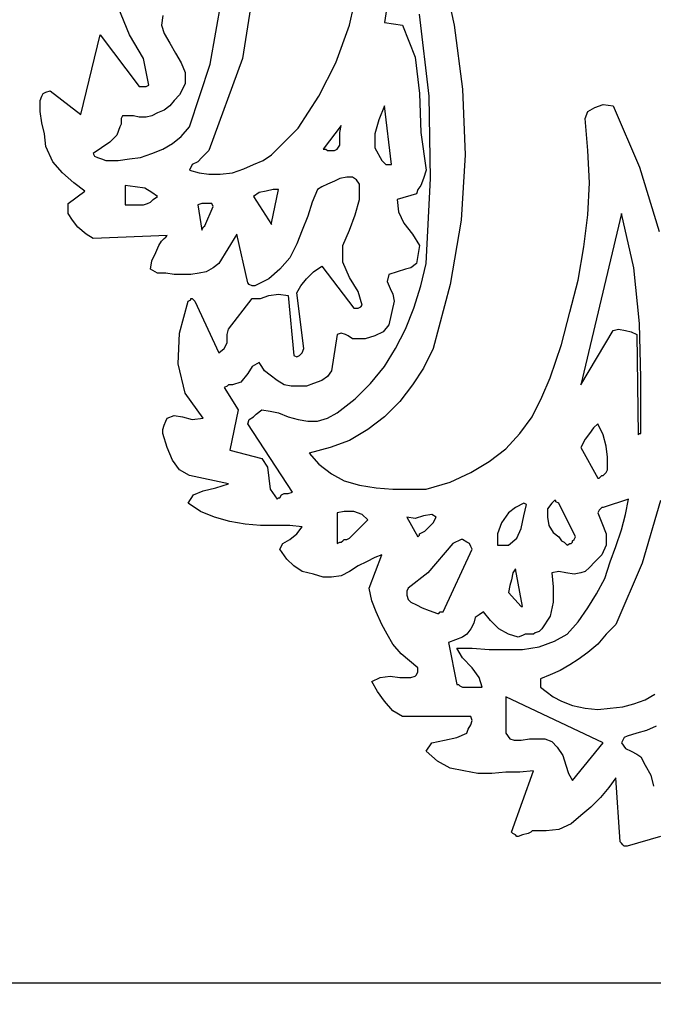
# Model space of a CAD drawing. Units: metres. Extents: x -82 to 45, y -44 to 46.
# Drawn here: x 25 to 25, y -36 to -36 of the extents above; entities that cross this region are included whole.
import ezdxf
from ezdxf.enums import TextEntityAlignment as Align

# ---------------------------------------------------------------- set-up
doc = ezdxf.new("R2010")
doc.units = ezdxf.units.M
doc.header["$LTSCALE"] = 5
doc.layers.add('CARTIGLIO', color=7, linetype='Continuous')
doc.styles.add('3', font='ST-04P.SHX')
doc.styles.add('stile2', font='arial.ttf')

# ---------------------------------------------------------------- blocks, each defined once
blk = doc.blocks.new('SIMBOLO_UNI')
at = {"layer": 'CARTIGLIO', "color": 7}
blk.add_line((-0.9157000000000153, 0.01078894067677538), (-0.07392034313716067, 0.01078894067677538), dxfattribs=at)
blk.add_lwpolyline([(-0.00680400395867764, 0.9678386980729101), (-0.02526151659117204, 1.049306307458437), (-0.1040942731233372, 1.005391751689672), (-0.05882417219982017, 1.085623286714053), (-0.1518884128236095, 1.113007688457174), (-0.06021562345267739, 1.137089551037548), (-0.1077543734384108, 1.22396176753557), (-0.02366999477953868, 1.174399777900589), (-0.003969923646309326, 1.26064374912437, 383.9278842709591), (0.00916419683676395, 1.26061669035289), (0.02719379491463769, 1.17381771126702), (0.1031675324522894, 1.215528743196387), (0.06172219934023815, 1.137784531268835), (0.1518884128236095, 1.111460175565526), (0.06120756679774786, 1.085712074265757), (0.104258152668308, 1.004607665130379), (0.02655124727652947, 1.049827813896513), (0.006232085045894564, 0.9677098622926223, -293.3886100761906), (-0.006961591668869005, 0.9677048892631319)], format="xyb", dxfattribs=at)
at = {"layer": 'CARTIGLIO', "color": 7, "linetype": 'Continuous'}
for points in [[(-0.5332750000000033, 0.3855889406768256), (-0.5275750000000698, 0.3855889406768256), (-0.5224749999999858, 0.3862139406767255), (-0.5173999999999523, 0.3868389406767392), (-0.5123249999999189, 0.3887639406767676), (-0.5072500000001128, 0.3906639406767454), (-0.5027999999999793, 0.3932139406767874), (-0.4989749999999731, 0.3963889406767294), (-0.4951750000000175, 0.4008139406768123), (-0.4856500000000779, 0.4294139406767954), (-0.4805499999999938, 0.4586389406767921)], [(-0.5072500000001128, 0.4516389406767303), (-0.5078750000000127, 0.4471889406768241), (-0.5065999999999349, 0.4433889406767548), (-0.5040750000000571, 0.438938940676735), (-0.5015249999999014, 0.4344889406768289), (-0.4989749999999731, 0.430038940676809), (-0.4970749999999953, 0.4255889406767892), (-0.4970749999999953, 0.4205139406767557), (-0.4996249999999236, 0.4154389406767223), (-0.5021500000000287, 0.4128889406767939), (-0.5040750000000571, 0.4103639406768025), (-0.5065999999999349, 0.4084389406767741), (-0.5097749999999905, 0.4071889406767468), (-0.5123249999999189, 0.4059139406767827), (-0.5148750000000746, 0.4052639406767184), (-0.5180499999999029, 0.4052639406767184), (-0.520575000000008, 0.4059139406767827), (-0.5224749999999858, 0.4059139406767827), (-0.5237500000000637, 0.4059139406767827), (-0.5244000000000142, 0.4059139406767827), (-0.525675000000092, 0.4059139406767827), (-0.526299999999992, 0.4046389406768185), (-0.526299999999992, 0.4033639406767406), (-0.526299999999992, 0.4020889406767765), (-0.526924999999892, 0.4008139406768123), (-0.5281999999999698, 0.397013940676743), (-0.5313750000000255, 0.393838940676801), (-0.5352000000000317, 0.391288940676759), (-0.5389999999999873, 0.3887639406767676), (-0.5383750000000873, 0.3874889406768034), (-0.5371000000000095, 0.3868389406767392), (-0.5352000000000317, 0.3862139406767255), (-0.5332750000000033, 0.3855889406768256)], [(-0.4640500000000429, 0.4764139406768209), (-0.4710250000000542, 0.4319639406767237), (-0.4862749999999778, 0.3900139406767948), (-0.4894500000000335, 0.3868389406767392), (-0.4913500000000113, 0.3849389406767614), (-0.4938999999999396, 0.3836639406767972), (-0.4951750000000175, 0.3811389406768058), (-0.4907250000001113, 0.3798639406767279), (-0.4862749999999778, 0.3792389406767143), (-0.4811999999999443, 0.3792389406767143), (-0.4754749999999603, 0.3798639406767279), (-0.4703999999999269, 0.3817639406768194), (-0.4659500000000207, 0.3836639406767972), (-0.4614999999998872, 0.3855889406768256), (-0.4576999999999316, 0.388113940676817), (-0.4456250000000637, 0.4001889406767987), (-0.4360999999998967, 0.4147889406767717), (-0.4284749999999349, 0.430038940676809), (-0.4221250000000509, 0.4471889406768241), (-0.4183000000000447, 0.4649889406767898)], [(-0.3808249999999589, 0.4764139406768209), (-0.3744750000000749, 0.4471889406768241), (-0.3706500000000688, 0.4179889406767643), (-0.3694000000000415, 0.388113940676817), (-0.3713000000000193, 0.3582639406768067), (-0.3763750000000528, 0.3290389406768099), (-0.3840000000000146, 0.2998139406768132), (-0.3884499999999207, 0.2909389406768241), (-0.3935249999999542, 0.2833139406767486), (-0.3992499999999382, 0.2756889406767868), (-0.4062249999999494, 0.268688940676725), (-0.4138499999999112, 0.262963940676741), (-0.4221250000000509, 0.2578889406768212), (-0.43100000000004, 0.2547139406767656), (-0.4405500000000302, 0.2521889406767741), (-0.4360999999998967, 0.2470889406768038), (-0.4303749999999127, 0.2426389406767839), (-0.4246499999999287, 0.2394639406767283), (-0.4176749999999174, 0.2375639406767505), (-0.4100499999999556, 0.2362889406767863), (-0.4024249999999938, 0.2356639406767727), (-0.394800000000032, 0.2356639406767727), (-0.3871750000000702, 0.2356639406767727), (-0.3763750000000528, 0.2388389406767146), (-0.3668499999998858, 0.2432889406767345), (-0.358600000000024, 0.2483639406767679), (-0.3509750000000622, 0.2540889406767519), (-0.3446249999999509, 0.2610639406767632), (-0.3388999999999669, 0.268688940676725), (-0.3344500000000608, 0.2775889406767647), (-0.3306500000001051, 0.2864889406768043), (-0.3255500000000211, 0.301713940676791), (-0.3217500000000655, 0.3163389406768147), (-0.3179250000000593, 0.3309389406767878), (-0.3153999999999542, 0.3461889406767114), (-0.3134999999999764, 0.360813940676735), (-0.3128500000000258, 0.3754139406768218), (-0.3134999999999764, 0.3900139406767948), (-0.3147500000000036, 0.4046389406768185), (-0.3134999999999764, 0.4078139406767605), (-0.3103249999999207, 0.4097139406767383), (-0.3064999999999145, 0.4109889406768161), (-0.3020500000000084, 0.4103639406768025), (-0.2899749999999131, 0.3824139406767699), (-0.281099999999924, 0.3531889406767732)], [(-0.2804499999999734, 0.2305889406767392), (-0.2887249999998858, 0.2019889406767561), (-0.3007749999999305, 0.1740389406767235), (-0.305225000000064, 0.1695889406768174), (-0.3090500000000702, 0.1651389406767976), (-0.3134999999999764, 0.1613389406767283), (-0.3179250000000593, 0.1581639406767863), (-0.3217500000000655, 0.1556139406767443), (-0.3261999999999716, 0.1530889406767528), (-0.3306500000001051, 0.1511639406767245), (-0.3351000000000113, 0.1492639406767466), (-0.3351000000000113, 0.145463940676791), (-0.3325500000000829, 0.1435389406767626), (-0.3293750000000273, 0.1410139406767712), (-0.3255500000000211, 0.1391139406767934), (-0.3204749999999876, 0.137188940676765), (-0.3147500000000036, 0.1359139406768008), (-0.3090500000000702, 0.1352889406767872), (-0.3033250000000862, 0.1359139406768008), (-0.2976000000001022, 0.1365639406767514), (-0.2925250000000688, 0.1378389406767155), (-0.2874500000000353, 0.139738940676807), (-0.2829999999999018, 0.1422889406767354)], [(-0.2804499999999734, 0.07748894067674428), (-0.295699999999897, 0.07303894067672445), (-0.2969749999999749, 0.07303894067672445), (-0.2976000000001022, 0.0736639406767381), (-0.2982500000000528, 0.0743139406768023), (-0.2988749999999527, 0.07493894067681595), (-0.3007749999999305, 0.1041639406768127), (-0.3039499999999862, 0.09971394067679284), (-0.3077749999999924, 0.09526394067677302), (-0.3122249999998985, 0.09081394067675319), (-0.316675000000032, 0.08701394067679757), (-0.321100000000115, 0.08318894067679139), (-0.326825000000099, 0.08066394067679994), (-0.3325500000000829, 0.08001394067673573), (-0.3388999999999669, 0.08001394067673573), (-0.3395250000000942, 0.07938894067672209), (-0.3407999999999447, 0.07876394067682213), (-0.3433500000001004, 0.07811394067675792), (-0.3452500000000782, 0.07748894067674428), (-0.3458749999999782, 0.07748894067674428), (-0.3465249999999287, 0.07811394067675792), (-0.3478000000000065, 0.07876394067682213), (-0.3484249999999065, 0.07938894067672209), (-0.3382750000000669, 0.1073389406767546), (-0.3446249999999509, 0.106713940676741), (-0.3509750000000622, 0.106713940676741), (-0.3573249999999462, 0.1060639406767905), (-0.3636750000000575, 0.1060639406767905), (-0.3700249999999414, 0.1073389406767546), (-0.3763750000000528, 0.1086139406767188), (-0.3821000000000367, 0.1117889406767745), (-0.3871750000000702, 0.1162389406767943), (-0.3846249999999145, 0.1200389406767499), (-0.3789249999999811, 0.1213139406768278), (-0.3731999999999971, 0.1225889406767919), (-0.3687500000000909, 0.1244889406767697), (-0.3681249999999636, 0.1263889406767476), (-0.3668499999998858, 0.1283139406767759), (-0.3662249999999858, 0.1302139406767537), (-0.3668499999998858, 0.1321139406767315), (-0.3979750000000877, 0.1321139406767315), (-0.4024249999999938, 0.1346639406767736), (-0.4062249999999494, 0.1391139406767934), (-0.4094000000000051, 0.1435389406767626), (-0.4119499999999334, 0.1479889406767825), (-0.4081499999999778, 0.1498889406767603), (-0.4037000000000717, 0.1505389406768245), (-0.3992499999999382, 0.1498889406767603), (-0.3941749999999047, 0.1498889406767603), (-0.3922500000001037, 0.1505389406768245), (-0.3916249999999764, 0.1511639406767245), (-0.3910000000000764, 0.1524389406768023), (-0.3910000000000764, 0.1543389406767801), (-0.394800000000032, 0.1575139406767221), (-0.3986250000000382, 0.1606889406767777), (-0.4024249999999938, 0.1651389406767976), (-0.4049749999999221, 0.1695889406768174), (-0.4075000000000273, 0.1740389406767235), (-0.4100499999999556, 0.1797639406768212), (-0.4119499999999334, 0.184838940676741), (-0.4132250000000113, 0.190563940676725), (-0.4075000000000273, 0.2058139406767623), (-0.4106750000000829, 0.2045389406767981), (-0.4145000000000891, 0.2026389406768203), (-0.4183000000000447, 0.2007139406767919), (-0.4221250000000509, 0.1981889406768005), (-0.4259250000000065, 0.1962639406767721), (-0.4303749999999127, 0.1956389406767585), (-0.4341750000000957, 0.1956389406767585), (-0.4386250000000018, 0.1969139406767226), (-0.4437250000000859, 0.1981889406768005), (-0.4475250000000415, 0.2007139406767919), (-0.4507000000000971, 0.2038889406767339), (-0.4538749999999254, 0.2083389406767537), (-0.4526000000000749, 0.2108889406767958), (-0.4494250000000193, 0.2127889406767736), (-0.4462499999999636, 0.2153389406768156), (-0.4437250000000859, 0.2185139406767576), (-0.4494250000000193, 0.2191389406767712), (-0.4557749999999032, 0.2191389406767712), (-0.4627749999999651, 0.2191389406767712), (-0.4697499999999764, 0.2197889406767217), (-0.4767500000000382, 0.221038940676749), (-0.4837250000000495, 0.2229639406767774), (-0.490099999999984, 0.2254889406767688), (-0.4957999999999174, 0.229313940676775), (-0.4932750000000397, 0.2331139406767306), (-0.4888249999999061, 0.2350139406768221), (-0.4830999999999221, 0.2362889406767863), (-0.4773749999999382, 0.2381889406767641), (-0.4951750000000175, 0.2420139406767703), (-0.4996249999999236, 0.2445639406768123), (-0.5027999999999793, 0.2489889406767816), (-0.5053250000000844, 0.2547139406767656), (-0.5072500000001128, 0.2610639406767632), (-0.5072500000001128, 0.262963940676741), (-0.5065999999999349, 0.2648889406767694), (-0.5059750000000349, 0.2667889406767472), (-0.5053250000000844, 0.2680639406767114), (-0.5021500000000287, 0.2693389406767892), (-0.4983500000000731, 0.268688940676725), (-0.4938999999999396, 0.2674139406767608), (-0.4888249999999061, 0.2680639406767114), (-0.4970749999999953, 0.2794889406767425), (-0.5002500000000509, 0.2928389406768019), (-0.4996249999999236, 0.3068139406767614), (-0.4957999999999174, 0.3214139406767345), (-0.4945250000000669, 0.3220639406767987), (-0.4945250000000669, 0.3226889406768123), (-0.4938999999999396, 0.3226889406768123), (-0.4926250000000891, 0.3214139406767345), (-0.4818250000000717, 0.2979139406767217), (-0.4792999999999665, 0.2998139406768132), (-0.4780249999998887, 0.3023639406767415), (-0.4780249999998887, 0.3061639406768109), (-0.4773749999999382, 0.3087139406767392), (-0.4665749999999207, 0.3226889406768123), (-0.4627749999999651, 0.3226889406768123), (-0.4589499999999589, 0.3239639406767765), (-0.4545250000001033, 0.3245889406767901), (-0.4500749999999698, 0.3239639406767765), (-0.4475250000000415, 0.2966389406767576), (-0.4462499999999636, 0.2960139406767439), (-0.4449749999998858, 0.2966389406767576), (-0.4437250000000859, 0.2979139406767217), (-0.443074999999908, 0.2998139406768132), (-0.4462499999999636, 0.3252389406767406), (-0.4443499999999858, 0.3284139406767963), (-0.4418000000000575, 0.3315889406767383), (-0.4386250000000018, 0.3347639406767939), (-0.4348250000000462, 0.3372889406767854), (-0.4202000000000226, 0.3182389406767925), (-0.4189499999999953, 0.3182389406767925), (-0.4183000000000447, 0.3182389406767925), (-0.4170249999999669, 0.318888940676743), (-0.4164000000000669, 0.3195139406767566), (-0.4183000000000447, 0.3258639406767543), (-0.4221250000000509, 0.3322139406767519), (-0.4253000000001066, 0.3392139406768138), (-0.4253000000001066, 0.3468389406767756), (-0.4221250000000509, 0.3538139406767868), (-0.4195749999998952, 0.360813940676735), (-0.4176749999999174, 0.3677889406767463), (-0.4176749999999174, 0.3747889406768081), (-0.4189499999999953, 0.3766889406767859), (-0.4208499999999731, 0.3779639406767501), (-0.4233999999999014, 0.3779639406767501), (-0.4265749999999571, 0.3773139406767996), (-0.4291000000000622, 0.3760389406767217), (-0.4322749999998905, 0.3747889406768081), (-0.4348250000000462, 0.3735139406767303), (-0.436725000000024, 0.3722389406767661), (-0.4392749999999523, 0.3665139406767821), (-0.4411749999999302, 0.3601639406767845), (-0.4437250000000859, 0.3538139406767868), (-0.4462499999999636, 0.3474639406767892), (-0.4494250000000193, 0.3411139406767916), (-0.4538749999999254, 0.3360389406767581), (-0.4589499999999589, 0.3315889406767383), (-0.4653249999998934, 0.3284139406767963), (-0.4659500000000207, 0.3284139406767963), (-0.4665749999999207, 0.3284139406767963), (-0.4678499999999985, 0.3290389406768099), (-0.4684999999999491, 0.3296889406767605), (-0.4735749999999825, 0.351913940676809), (-0.4818250000000717, 0.3385639406767496), (-0.484375, 0.3366639406767717), (-0.4875500000000557, 0.3347639406767939), (-0.4907250000001113, 0.3341139406767297), (-0.4945250000000669, 0.3334889406767161), (-0.4983500000000731, 0.3334889406767161), (-0.5021500000000287, 0.3334889406767161), (-0.5059750000000349, 0.3341139406767297), (-0.5097749999999905, 0.3341139406767297), (-0.5129500000000462, 0.3360389406767581), (-0.5123249999999189, 0.3398389406768274), (-0.5104249999999411, 0.3436639406767199), (-0.5091500000000906, 0.3468389406767756), (-0.5078750000000127, 0.3487389406767534), (-0.5065999999999349, 0.3500139406767175), (-0.5059750000000349, 0.3506389406767312), (-0.5053250000000844, 0.3512639406767448), (-0.5389999999999873, 0.3500139406767175), (-0.5421750000000429, 0.351913940676809), (-0.5460000000000491, 0.355088940676751), (-0.5485249999999269, 0.3582639406768067), (-0.5504499999999553, 0.3614389406767486), (-0.5504499999999553, 0.3627139406767128), (-0.5504499999999553, 0.3639889406767907), (-0.5504499999999553, 0.3652389406768179), (-0.5504499999999553, 0.3658889406767685), (-0.5428249999999935, 0.3716139406767525), (-0.5479000000000269, 0.3754139406768218), (-0.5529750000000604, 0.3798639406767279), (-0.5574249999999665, 0.3849389406767614), (-0.5606000000000222, 0.3919389406768232), (-0.5612249999999221, 0.3976389406767566), (-0.5625, 0.402738940676727), (-0.5631499999999505, 0.4078139406767605), (-0.5631499999999505, 0.4128889406767939), (-0.5625, 0.4147889406767717), (-0.5618750000001, 0.4160639406767359), (-0.5606000000000222, 0.4167139406768001), (-0.5587000000000444, 0.4173389406768138), (-0.5447249999999713, 0.4065389406767963), (-0.5358249999999316, 0.4427639406767412), (-0.5180499999999029, 0.4192389406767916), (-0.5173999999999523, 0.4192389406767916), (-0.5161250000001019, 0.4192389406767916), (-0.5148750000000746, 0.4192389406767916), (-0.5135999999999967, 0.4198889406767421), (-0.5161250000001019, 0.4319639406767237), (-0.5224749999999858, 0.4427639406767412), (-0.5275750000000698, 0.4554639406767365)], [(-0.4538749999999254, 0.2318389406767665), (-0.4532500000000255, 0.2331139406767306), (-0.4519749999999476, 0.2337639406767948), (-0.4500749999999698, 0.2337639406767948), (-0.4481499999999414, 0.2343889406768085), (-0.4684999999999491, 0.265513940676783), (-0.4678499999999985, 0.2674139406767608), (-0.4659500000000207, 0.268688940676725), (-0.4646749999999429, 0.2699639406768028), (-0.4621500000000651, 0.2718639406767807), (-0.4583250000000589, 0.271238940676767), (-0.4545250000001033, 0.2705889406768165), (-0.4500749999999698, 0.268688940676725), (-0.4456250000000637, 0.2674139406767608), (-0.4411749999999302, 0.2667889406767472), (-0.436725000000024, 0.2667889406767472), (-0.4322749999998905, 0.2680639406767114), (-0.4278249999999844, 0.2705889406768165), (-0.4195749999998952, 0.2769389406768141), (-0.4126000000001113, 0.2839389406767623), (-0.4062249999999494, 0.2915639406767241), (-0.401149999999916, 0.2998139406768132), (-0.3967000000000098, 0.3087139406767392), (-0.3929000000000542, 0.3182389406767925), (-0.3897249999999985, 0.3284139406767963), (-0.3871750000000702, 0.3385639406767496), (-0.3852750000000924, 0.3773139406767996), (-0.3858999999999924, 0.4147889406767717), (-0.3903499999998985, 0.4522889406767945)], [(-0.3998750000000655, 0.4903889406767803), (-0.4062249999999494, 0.4484639406767883), (-0.3979750000000877, 0.4471889406768241), (-0.3922500000001037, 0.4325889406767374), (-0.3903499999998985, 0.4160639406767359), (-0.3897249999999985, 0.3982889406768209), (-0.3871750000000702, 0.3811389406768058), (-0.3884499999999207, 0.3773139406767996), (-0.3897249999999985, 0.3741389406767439), (-0.3910000000000764, 0.3722389406767661), (-0.3916249999999764, 0.3703389406767883), (-0.400525000000016, 0.3677889406767463), (-0.3998750000000655, 0.3620639406767623), (-0.3973499999999603, 0.3569889406767288), (-0.3935249999999542, 0.351913940676809), (-0.3903499999998985, 0.3468389406767756), (-0.3916249999999764, 0.3385639406767496), (-0.3941749999999047, 0.3366639406767717), (-0.3967000000000098, 0.3360389406767581), (-0.400525000000016, 0.3347639406767939), (-0.4043249999999716, 0.3334889406767161), (-0.4049749999999221, 0.3303139406767741), (-0.4037000000000717, 0.3271389406767184), (-0.4024249999999938, 0.3245889406767901), (-0.4018000000000939, 0.3214139406767345), (-0.4043249999999716, 0.310613940676717), (-0.4068749999999, 0.307438940676775), (-0.4106750000000829, 0.3055389406767972), (-0.4151249999999891, 0.3042639406767194), (-0.4208499999999731, 0.3042639406767194), (-0.4227499999999509, 0.3055389406767972), (-0.4240250000000287, 0.3061639406768109), (-0.4259250000000065, 0.3068139406767614), (-0.4278249999999844, 0.3061639406768109), (-0.4303749999999127, 0.2896639406767463), (-0.4322749999998905, 0.2871139406768179), (-0.4348250000000462, 0.2852139406767265), (-0.4386250000000018, 0.2839389406767623), (-0.4418000000000575, 0.2826639406767981), (-0.4456250000000637, 0.2826639406767981), (-0.448799999999892, 0.2826639406767981), (-0.4519749999999476, 0.2833139406767486), (-0.4551500000000033, 0.2852139406767265), (-0.4583250000000589, 0.2877389406767179), (-0.4608749999999873, 0.2896639406767463), (-0.4621500000000651, 0.2915639406767241), (-0.4634000000000924, 0.2934639406768156), (-0.4665749999999207, 0.2915639406767241), (-0.4684999999999491, 0.2883889406767821), (-0.4716750000000047, 0.2845639406767759), (-0.4754749999999603, 0.2833139406767486), (-0.4761249999999109, 0.2833139406767486), (-0.4773749999999382, 0.2833139406767486), (-0.4780249999998887, 0.2826639406767981), (-0.4792999999999665, 0.2820389406767845), (-0.472925000000032, 0.2718639406767807), (-0.4767500000000382, 0.2534389406768014), (-0.4621500000000651, 0.2496389406767321), (-0.4595999999999094, 0.2458139406767259), (-0.4589499999999589, 0.2407389406768061), (-0.4583250000000589, 0.2356639406767727), (-0.4551500000000033, 0.2312139406767528), (-0.4551500000000033, 0.2312139406767528), (-0.4545250000001033, 0.2318389406767665), (-0.4538749999999254, 0.2318389406767665), (-0.4538749999999254, 0.2318389406767665)], [(-0.4030499999998938, 0.3836639406767972), (-0.4062249999999494, 0.4103639406768025), (-0.4087750000001051, 0.4039889406767543), (-0.4106750000000829, 0.3976389406767566), (-0.4106750000000829, 0.391288940676759), (-0.4075000000000273, 0.3855889406768256), (-0.4062249999999494, 0.3843139406767477), (-0.4056000000000495, 0.3836639406767972), (-0.4043249999999716, 0.3836639406767972), (-0.4043249999999716, 0.3836639406767972), (-0.4043249999999716, 0.3836639406767972), (-0.4037000000000717, 0.3836639406767972), (-0.4030499999998938, 0.3836639406767972), (-0.4030499999998938, 0.3836639406767972)], [(-0.4322749999998905, 0.3900139406767948), (-0.4316499999999905, 0.3900139406767948), (-0.4303749999999127, 0.3900139406767948), (-0.4291000000000622, 0.3900139406767948), (-0.4278249999999844, 0.3906639406767454), (-0.4265749999999571, 0.3925639406767232), (-0.4265749999999571, 0.3951139406767652), (-0.4265749999999571, 0.3982889406768209), (-0.4259250000000065, 0.4014639406767628), (-0.4341750000000957, 0.3906639406767454), (-0.4341750000000957, 0.3906639406767454), (-0.4329250000000684, 0.3906639406767454), (-0.4322749999998905, 0.3900139406767948), (-0.4322749999998905, 0.3900139406767948)], [(-0.5224749999999858, 0.3652389406768179), (-0.5212249999999585, 0.3652389406768179), (-0.5192999999999302, 0.3652389406768179), (-0.5180499999999029, 0.3652389406768179), (-0.5161250000001019, 0.3652389406768179), (-0.5142249999998967, 0.3658889406767685), (-0.5129500000000462, 0.3665139406767821), (-0.5116749999999683, 0.3677889406767463), (-0.5097749999999905, 0.3690639406768241), (-0.5123249999999189, 0.3709639406768019), (-0.5154999999999745, 0.3728639406767797), (-0.519950000000108, 0.3735139406767303), (-0.5244000000000142, 0.3741389406767439), (-0.5244000000000142, 0.3652389406768179), (-0.5244000000000142, 0.3652389406768179), (-0.5231249999999363, 0.3652389406768179), (-0.5224749999999858, 0.3652389406768179), (-0.5224749999999858, 0.3652389406768179)], [(-0.4576999999999316, 0.3569889406767288), (-0.4545250000001033, 0.3722389406767661), (-0.4570499999999811, 0.3722389406767661), (-0.4602250000000367, 0.3716139406767525), (-0.4634000000000924, 0.3709639406768019), (-0.4659500000000207, 0.3690639406768241), (-0.4576999999999316, 0.3563639406768289), (-0.4576999999999316, 0.3563639406768289), (-0.4576999999999316, 0.3569889406767288), (-0.4576999999999316, 0.3569889406767288), (-0.4576999999999316, 0.3569889406767288)], [(-0.4881749999999556, 0.3557139406767647), (-0.484375, 0.3646139406768043), (-0.4849999999999, 0.3658889406767685), (-0.4869249999999283, 0.3658889406767685), (-0.4894500000000335, 0.3658889406767685), (-0.4913500000000113, 0.3652389406768179), (-0.4894500000000335, 0.3538139406767868), (-0.4894500000000335, 0.3538139406767868), (-0.4888249999999061, 0.355088940676751), (-0.4881749999999556, 0.3557139406767647), (-0.4881749999999556, 0.3557139406767647)], [(-0.2893500000000131, 0.2610639406767632), (-0.2893500000000131, 0.2864889406768043), (-0.2899749999999131, 0.3112639406767812), (-0.2925250000000688, 0.3366639406767717), (-0.2982500000000528, 0.3614389406767486), (-0.316675000000032, 0.2833139406767486), (-0.3020500000000084, 0.3080889406767255), (-0.2995249999999032, 0.3087139406767392), (-0.2963500000000749, 0.3080889406767255), (-0.2937999999999192, 0.307438940676775), (-0.2912499999999909, 0.3061639406768109), (-0.2906250000000909, 0.2604389406767496), (-0.2906250000000909, 0.2604389406767496), (-0.2899749999999131, 0.2610639406767632), (-0.2893500000000131, 0.2610639406767632), (-0.2893500000000131, 0.2610639406767632)], [(-0.3064999999999145, 0.2420139406767703), (-0.3064999999999145, 0.2420139406767703), (-0.3058750000000146, 0.2426389406767839), (-0.305225000000064, 0.2432889406767345), (-0.3045999999999367, 0.2445639406768123), (-0.3045999999999367, 0.2502639406767457), (-0.305225000000064, 0.2553639406767161), (-0.3064999999999145, 0.2604389406767496), (-0.3090500000000702, 0.265513940676783), (-0.310950000000048, 0.2636139406768052), (-0.3128500000000258, 0.2610639406767632), (-0.3147500000000036, 0.2585389406767717), (-0.316675000000032, 0.2547139406767656), (-0.3090500000000702, 0.2407389406768061), (-0.3083999999998923, 0.2407389406768061), (-0.3077749999999924, 0.2413889406767566), (-0.3071250000000418, 0.2420139406767703), (-0.3064999999999145, 0.2420139406767703)], [(-0.2823499999999513, 0.1276639406767117), (-0.2868000000000848, 0.1257639406767339), (-0.2912499999999909, 0.1244889406767697), (-0.295699999999897, 0.1232139406768056), (-0.295699999999897, 0.1232139406768056), (-0.2969749999999749, 0.1225889406767919), (-0.2976000000001022, 0.1213139406768278), (-0.2982500000000528, 0.1200389406767499), (-0.2963500000000749, 0.1175139406767585), (-0.2937999999999192, 0.1162389406767943), (-0.2912499999999909, 0.1149639406767164), (-0.2893500000000131, 0.1136889406767523), (-0.2874500000000353, 0.1098889406767967), (-0.284900000000107, 0.1054389406767768), (-0.2836250000000291, 0.1003639406767434)], [(-0.3706500000000688, 0.145463940676791), (-0.3617750000000797, 0.145463940676791), (-0.3630499999999302, 0.1498889406767603), (-0.3662249999999858, 0.1543389406767801), (-0.3706500000000688, 0.1587889406767999), (-0.3731999999999971, 0.1632389406768198), (-0.3662249999999858, 0.1632389406768198), (-0.358600000000024, 0.1626139406768061), (-0.3509750000000622, 0.1626139406768061), (-0.3433500000001004, 0.1626139406768061), (-0.3357249999999112, 0.1638889406767703), (-0.3287250000000768, 0.1664139406767617), (-0.323024999999916, 0.1695889406768174), (-0.3179250000000593, 0.1753139406768014), (-0.3134999999999764, 0.181663940676799), (-0.3096749999999702, 0.1880139406767967), (-0.3058750000000146, 0.1950139406767448), (-0.3033250000000862, 0.2026389406768203), (-0.3007749999999305, 0.2096139406767179), (-0.2982500000000528, 0.2172389406767934), (-0.2963500000000749, 0.2242139406768047), (-0.2950749999999971, 0.2312139406767528), (-0.3064999999999145, 0.2274139406767972), (-0.3064999999999145, 0.2274139406767972), (-0.3071250000000418, 0.2274139406767972), (-0.3083999999998923, 0.2261389406767194), (-0.3090500000000702, 0.2248639406767552), (-0.3071250000000418, 0.2204139406767354), (-0.305225000000064, 0.2153389406768156), (-0.305225000000064, 0.2102389406767315), (-0.3071250000000418, 0.2058139406767623), (-0.3103249999999207, 0.2026389406768203), (-0.3128500000000258, 0.2000889406767783), (-0.3147500000000036, 0.1981889406768005), (-0.316675000000032, 0.1975389406767363), (-0.3198500000000877, 0.1969139406767226), (-0.3236500000000433, 0.1975389406767363), (-0.326825000000099, 0.1981889406768005), (-0.3299999999999272, 0.1975389406767363), (-0.3293750000000273, 0.1911889406767386), (-0.3293750000000273, 0.1842139406767274), (-0.3306500000001051, 0.1778639406767297), (-0.3344500000000608, 0.1721389406767457), (-0.3357249999999112, 0.1708639406767816), (-0.3376250000001164, 0.1702389406767679), (-0.3382750000000669, 0.1695889406768174), (-0.3388999999999669, 0.1695889406768174), (-0.3401750000000447, 0.1695889406768174), (-0.3420750000000226, 0.1695889406768174), (-0.3433500000001004, 0.1689639406768038), (-0.3452500000000782, 0.1683139406767395), (-0.3496999999999844, 0.1695889406768174), (-0.3541499999998905, 0.1721389406767457), (-0.3579500000000735, 0.175938940676815), (-0.3611249999999018, 0.1797639406768212), (-0.3630499999999302, 0.1784889406767434), (-0.364949999999908, 0.1772139406767792), (-0.3655750000000353, 0.1746639406767372), (-0.3668499999998858, 0.1721389406767457), (-0.3687500000000909, 0.1695889406768174), (-0.3706500000000688, 0.1683139406767395), (-0.3738499999999476, 0.167063940676826), (-0.3770250000000033, 0.1657889406767481), (-0.3731999999999971, 0.1467139406768183), (-0.3725750000000971, 0.1467139406768183), (-0.3725750000000971, 0.1467139406768183), (-0.3719249999999192, 0.1460889406768047), (-0.3706500000000688, 0.145463940676791)], [(-0.3541499999998905, 0.2102389406767315), (-0.35287500000004, 0.2102389406767315), (-0.3515999999999622, 0.2102389406767315), (-0.3503249999998843, 0.2102389406767315), (-0.3496999999999844, 0.2102389406767315), (-0.3458749999999782, 0.2134139406767872), (-0.3439750000000004, 0.217863940676807), (-0.3426999999999225, 0.223588940676791), (-0.3414499999998952, 0.2286639406768245), (-0.3426999999999225, 0.229313940676775), (-0.3439750000000004, 0.2286639406768245), (-0.3452500000000782, 0.2280389406768109), (-0.3465249999999287, 0.2274139406767972), (-0.3496999999999844, 0.2248639406767552), (-0.35287500000004, 0.2204139406767354), (-0.3547750000000178, 0.2153389406768156), (-0.3547750000000178, 0.2102389406767315), (-0.3547750000000178, 0.2102389406767315), (-0.3541499999998905, 0.2102389406767315), (-0.3541499999998905, 0.2102389406767315), (-0.3541499999998905, 0.2102389406767315)], [(-0.321100000000115, 0.2108889406767958), (-0.3204749999999876, 0.2115139406768094), (-0.3204749999999876, 0.2121639406767599), (-0.3198500000000877, 0.2127889406767736), (-0.3191999999999098, 0.2140639406767377), (-0.326825000000099, 0.229313940676775), (-0.3280999999999494, 0.2299389406767887), (-0.3280999999999494, 0.2305889406767392), (-0.3287250000000768, 0.2305889406767392), (-0.3299999999999272, 0.229313940676775), (-0.331899999999905, 0.226763940676733), (-0.331899999999905, 0.2229639406767774), (-0.3312750000000051, 0.2191389406767712), (-0.3293750000000273, 0.2159639406767155), (-0.326825000000099, 0.2140639406767377), (-0.3255500000000211, 0.2121639406767599), (-0.3242999999999938, 0.2115139406768094), (-0.323024999999916, 0.2102389406767315), (-0.323024999999916, 0.2102389406767315), (-0.3217500000000655, 0.2108889406767958), (-0.321100000000115, 0.2108889406767958), (-0.321100000000115, 0.2108889406767958)], [(-0.4259250000000065, 0.2115139406768094), (-0.4253000000001066, 0.2121639406767599), (-0.4246499999999287, 0.2127889406767736), (-0.4233999999999014, 0.2127889406767736), (-0.4221250000000509, 0.2134139406767872), (-0.4138499999999112, 0.2216889406768132), (-0.4164000000000669, 0.2242139406768047), (-0.4202000000000226, 0.2254889406767688), (-0.4246499999999287, 0.2254889406767688), (-0.4278249999999844, 0.2248639406767552), (-0.4278249999999844, 0.2108889406767958), (-0.4278249999999844, 0.2108889406767958), (-0.4265749999999571, 0.2115139406768094), (-0.4259250000000065, 0.2115139406768094), (-0.4259250000000065, 0.2115139406768094)], [(-0.3903499999998985, 0.2153389406768156), (-0.3878250000000207, 0.2166139406767797), (-0.3858999999999924, 0.2185139406767576), (-0.3840000000000146, 0.2204139406767354), (-0.3827249999999367, 0.2229639406767774), (-0.3846249999999145, 0.2242139406768047), (-0.3884499999999207, 0.223588940676791), (-0.3922500000001037, 0.2223139406767132), (-0.3960750000001099, 0.2229639406767774), (-0.3910000000000764, 0.2140639406767377), (-0.3910000000000764, 0.2140639406767377), (-0.3903499999998985, 0.2146889406767514), (-0.3903499999998985, 0.2153389406768156), (-0.3903499999998985, 0.2153389406768156)], [(-0.3795500000001084, 0.1797639406768212), (-0.3662249999999858, 0.2083389406767537), (-0.3668499999998858, 0.2096139406767179), (-0.3674750000000131, 0.2108889406767958), (-0.3687500000000909, 0.2115139406768094), (-0.3706500000000688, 0.2127889406767736), (-0.3713000000000193, 0.2127889406767736), (-0.3725750000000971, 0.2121639406767599), (-0.3738499999999476, 0.2115139406768094), (-0.3750999999999749, 0.2108889406767958), (-0.3865499999999429, 0.1975389406767363), (-0.395424999999932, 0.190563940676725), (-0.3960750000001099, 0.1892889406767608), (-0.3960750000001099, 0.187388940676783), (-0.395424999999932, 0.1854639406767546), (-0.3941749999999047, 0.1842139406767274), (-0.3916249999999764, 0.1829389406767632), (-0.389075000000048, 0.181663940676799), (-0.3858999999999924, 0.1803889406767212), (-0.3821000000000367, 0.179113940676757), (-0.3814500000000862, 0.179113940676757), (-0.3808249999999589, 0.1797639406768212), (-0.3802000000000589, 0.1797639406768212), (-0.3795500000001084, 0.1797639406768212)], [(-0.3433500000001004, 0.1822889406768127), (-0.3465249999999287, 0.1994389406768278), (-0.3478000000000065, 0.1975389406767363), (-0.3484249999999065, 0.1943639406767943), (-0.3490750000000844, 0.1918389406768028), (-0.3496999999999844, 0.1886639406767472), (-0.3439750000000004, 0.1822889406768127), (-0.3439750000000004, 0.1822889406768127), (-0.3433500000001004, 0.1822889406768127), (-0.3433500000001004, 0.1822889406768127), (-0.3433500000001004, 0.1822889406768127)], [(-0.3204749999999876, 0.1028889406767348), (-0.3064999999999145, 0.1200389406767499), (-0.3509750000000622, 0.1410139406767712), (-0.3509750000000622, 0.1244889406767697), (-0.3490750000000844, 0.1219389406767277), (-0.347150000000056, 0.1213139406768278), (-0.3439750000000004, 0.1213139406768278), (-0.3401750000000447, 0.1219389406767277), (-0.3369999999999891, 0.1219389406767277), (-0.3331749999999829, 0.1219389406767277), (-0.3299999999999272, 0.1206889406768141), (-0.3274750000000495, 0.1181389406767721), (-0.3249249999998938, 0.1143389406768165), (-0.3236500000000433, 0.1098889406767967), (-0.3223749999999654, 0.1060639406767905), (-0.3204749999999876, 0.1028889406767348)]]:
    blk.add_lwpolyline(points, dxfattribs=at)
at = {"layer": 'CARTIGLIO', "color": 7}
for radius in [1.27525, 0.9338433602185955]:
    blk.add_circle((0, 0), radius, dxfattribs=at)
blk = doc.blocks.new('CARTIGLIO')
at = {"layer": 'CARTIGLIO'}
blk.add_blockref('SIMBOLO_UNI', (-18.99999999999341, 7.000000000002103), dxfattribs=at)
at = {"layer": 'CARTIGLIO', "style": '3'}
for tag, p in [('DISEGNATORE', (-8.199999999999989, 4.449999999999989)), ('RIGA1', (-20.25, 4.272220395894067)), ('RIGA2', (-20.25, 3.806999270362724)), ('RIGA3', (-20.25, 3.350900758555156)), ('DISEGNO', (-20.25, 1.994366691113726)), ('DATA', (-8.199999999999989, 1.949999999999989)), ('FILE', (-8.199999999999989, 0.6999999999999886))]:
    blk.add_attdef(tag, p, '', height=0.3, dxfattribs=at)
at = {"layer": 'CARTIGLIO', "style": 'stile2'}
blk.add_attdef('N', text='', height=1.2, dxfattribs=at).set_placement((-2.450000000000045, 1.699999999999989), align=Align.MIDDLE_CENTER)

msp = doc.modelspace()

# ---------------------------------------------------------------- block references
at = {"layer": 'CARTIGLIO'}
msp.add_blockref('CARTIGLIO', (44.6939853399905, -43.22584772410949), dxfattribs=at)

doc.saveas('drawing.dxf')
